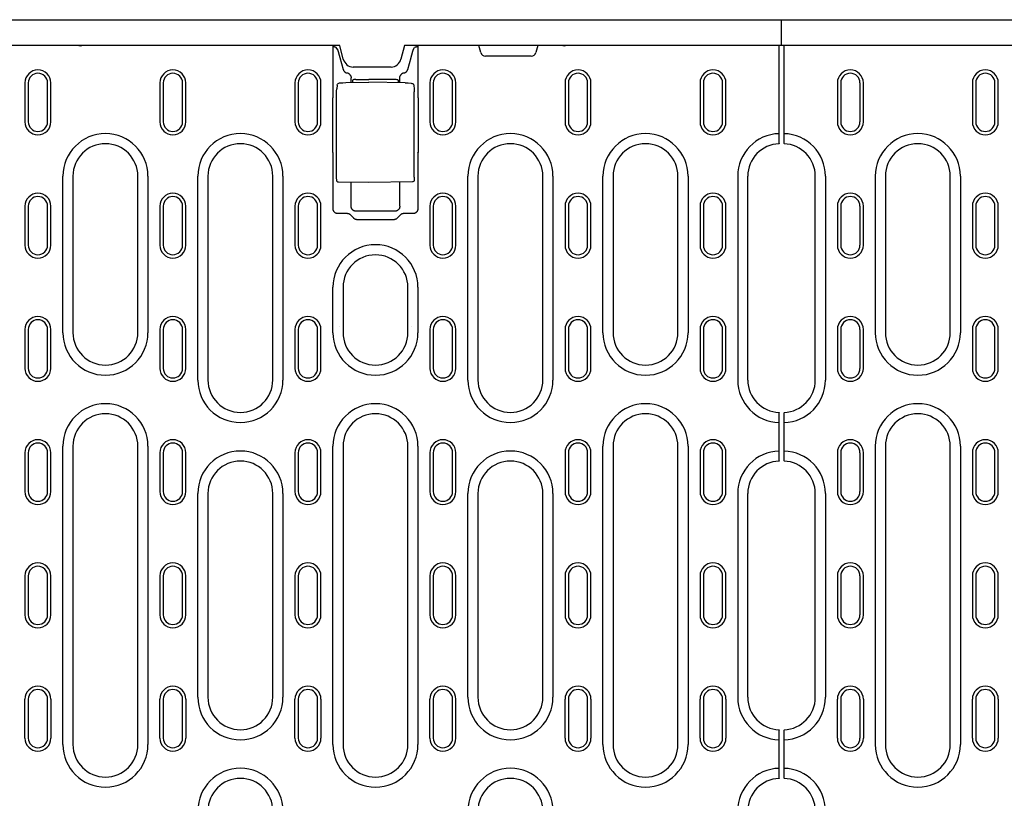
# Model space of a CAD drawing. Units: millimetres. Extents: x 1992 to 10704, y 1097 to 5910.
# Drawn here: x 6561 to 6865, y 4313 to 4553 of the extents above; entities that cross this region are included whole.
import ezdxf

# ---------------------------------------------------------------- set-up
doc = ezdxf.new("R2010")
doc.units = ezdxf.units.MM
doc.layers.add('DUENN-18', color=94, linetype='Continuous')
doc.layers.add('SICHTBAR', color=7, linetype='Continuous')

msp = doc.modelspace()

# ---------------------------------------------------------------- linework, layer by layer
at = {"layer": 'DUENN-18'}
for p, q in [((6657.7, 4529.47), (6657.7, 4545.43)), ((6658.03, 4545.07), (6657.91, 4545.43)), ((6659.12, 4544.13), (6658.7, 4544.81)), ((6682.4, 4544.13), (6682.82, 4544.81)), ((6683.49, 4545.07), (6683.62, 4545.43)), ((6683.83, 4545.43), (6683.83, 4529.47)), ((6703.24, 4543.29), (6702.67, 4545.43)), ((6720.8, 4545.43), (6720.23, 4543.29)), ((6795.18, 4518.28), (6795.18, 4545.43)), ((6796.68, 4518.28), (6796.68, 4545.43)), ((6659.77, 4541.79), (6660.83, 4538.04)), ((6680.69, 4538.04), (6681.75, 4541.79)), ((6718.78, 4542.18), (6704.69, 4542.18)), ((6562.73, 4533.93), (6562.73, 4521.93)), ((6563.76, 4533.93), (6563.76, 4521.93)), ((6569.71, 4521.93), (6569.71, 4533.93)), ((6570.73, 4521.93), (6570.73, 4533.93)), ((6604.33, 4533.93), (6604.33, 4521.93)), ((6605.36, 4533.93), (6605.36, 4521.93)), ((6611.31, 4521.93), (6611.31, 4533.93)), ((6612.33, 4521.93), (6612.33, 4533.93)), ((6645.96, 4533.93), (6645.96, 4521.93)), ((6646.99, 4533.93), (6646.99, 4521.93)), ((6652.94, 4521.93), (6652.94, 4533.93)), ((6653.96, 4521.93), (6653.96, 4533.93)), ((6661.64, 4534.05), (6668.76, 4534.18)), ((6663.26, 4534.08), (6663.26, 4535.52)), ((6663.76, 4534.09), (6663.76, 4534.82)), ((6664.75, 4534.99), (6668.76, 4535)), ((6676.78, 4534.98), (6668.76, 4535)), ((6679.88, 4533.98), (6668.76, 4534.18)), ((6677.76, 4534.81), (6677.76, 4534.02)), ((6678.26, 4534.01), (6678.26, 4535.52)), ((6687.59, 4533.93), (6687.56, 4533.93)), ((6687.56, 4533.93), (6687.56, 4521.93)), ((6688.59, 4533.93), (6688.59, 4521.93)), ((6694.54, 4521.93), (6694.54, 4533.93)), ((6695.56, 4521.93), (6695.56, 4533.93)), ((6729.19, 4533.93), (6729.19, 4521.93)), ((6730.22, 4533.93), (6730.22, 4521.93)), ((6736.16, 4521.93), (6736.16, 4533.93)), ((6737.19, 4521.93), (6737.19, 4533.93)), ((6770.79, 4533.93), (6770.79, 4521.93)), ((6771.82, 4533.93), (6771.82, 4521.93)), ((6777.76, 4521.93), (6777.76, 4533.93)), ((6778.79, 4521.93), (6778.79, 4533.93)), ((6813.13, 4533.93), (6813.13, 4521.93)), ((6814.16, 4533.93), (6814.16, 4521.93)), ((6820.11, 4521.93), (6820.11, 4533.93)), ((6821.13, 4521.93), (6821.13, 4533.93)), ((6854.73, 4533.93), (6854.73, 4521.93)), ((6855.76, 4533.93), (6855.76, 4521.93)), ((6861.71, 4521.93), (6861.71, 4533.93)), ((6862.73, 4521.93), (6862.73, 4533.93)), ((6658.79, 4504.84), (6658.79, 4531.21)), ((6658.92, 4533.22), (6658.82, 4532.12)), ((6682.61, 4533.13), (6682.71, 4532.08)), ((6682.74, 4504.91), (6682.74, 4531.17)), ((6657.62, 4512.47), (6657.62, 4529.38)), ((6683.91, 4529.38), (6683.91, 4512.47)), ((6653.93, 4521.93), (6653.96, 4521.93)), ((6737.16, 4521.93), (6737.19, 4521.93)), ((6795.18, 4515.28), (6795.18, 4518.28)), ((6796.68, 4515.28), (6796.68, 4518.28)), ((6795.18, 4515.28), (6795.18, 4515.17)), ((6796.68, 4515.28), (6796.68, 4515.17)), ((6657.7, 4495.13), (6657.7, 4512.39)), ((6683.83, 4512.39), (6683.83, 4495.13)), ((6574.43, 4456.93), (6574.43, 4505.18)), ((6577.53, 4505.18), (6577.53, 4456.93)), ((6597.53, 4456.93), (6597.53, 4505.18)), ((6600.64, 4505.18), (6600.64, 4456.93)), ((6616.03, 4442.34), (6616.03, 4505.18)), ((6619.13, 4505.18), (6619.13, 4442.34)), ((6639.13, 4442.34), (6639.13, 4505.18)), ((6642.24, 4505.18), (6642.24, 4442.34)), ((6699.25, 4442.34), (6699.25, 4505.18)), ((6702.36, 4505.18), (6702.36, 4442.34)), ((6722.36, 4442.34), (6722.36, 4505.18)), ((6725.47, 4505.18), (6725.47, 4442.34)), ((6740.88, 4456.93), (6740.88, 4505.18)), ((6743.99, 4505.18), (6743.99, 4456.93)), ((6763.99, 4456.93), (6763.99, 4505.18)), ((6767.1, 4505.18), (6767.1, 4456.93)), ((6782.43, 4505.18), (6782.43, 4442.34)), ((6785.53, 4442.34), (6785.53, 4505.18)), ((6806.33, 4442.34), (6806.33, 4505.18)), ((6809.44, 4505.18), (6809.44, 4442.34)), ((6824.83, 4456.93), (6824.83, 4505.18)), ((6827.93, 4505.18), (6827.93, 4456.93)), ((6847.93, 4456.93), (6847.93, 4505.18)), ((6851.04, 4505.18), (6851.04, 4456.93)), ((6668.76, 4503.18), (6659.33, 4503.34)), ((6663.26, 4495.89), (6663.26, 4503.27)), ((6682.19, 4503.41), (6668.76, 4503.18)), ((6678.26, 4495.89), (6678.26, 4503.34)), ((6562.73, 4495.93), (6562.73, 4483.93)), ((6563.76, 4495.93), (6563.76, 4483.93)), ((6569.71, 4483.93), (6569.71, 4495.93)), ((6570.73, 4483.93), (6570.73, 4495.93)), ((6604.33, 4495.93), (6604.33, 4483.93)), ((6605.36, 4495.93), (6605.36, 4483.93)), ((6611.31, 4483.93), (6611.31, 4495.93)), ((6612.33, 4483.93), (6612.33, 4495.93)), ((6645.96, 4495.93), (6645.96, 4483.93)), ((6646.99, 4495.93), (6646.99, 4483.93)), ((6652.94, 4483.93), (6652.94, 4495.93)), ((6653.96, 4483.93), (6653.96, 4495.93)), ((6676.76, 4494.4), (6664.76, 4494.4)), ((6687.56, 4495.93), (6687.56, 4483.93)), ((6688.59, 4495.93), (6688.59, 4483.93)), ((6694.54, 4483.93), (6694.54, 4495.93)), ((6695.56, 4483.93), (6695.56, 4495.93)), ((6729.19, 4495.93), (6729.19, 4483.93)), ((6730.22, 4495.93), (6730.22, 4483.93)), ((6736.16, 4483.93), (6736.16, 4495.93)), ((6737.19, 4483.93), (6737.19, 4495.93)), ((6770.79, 4495.93), (6770.79, 4483.93)), ((6771.82, 4495.93), (6771.82, 4483.93)), ((6777.76, 4483.93), (6777.76, 4495.93)), ((6778.79, 4483.93), (6778.79, 4495.93)), ((6813.13, 4495.93), (6813.13, 4483.93)), ((6814.16, 4495.93), (6814.16, 4483.93)), ((6820.11, 4483.93), (6820.11, 4495.93)), ((6821.13, 4483.93), (6821.13, 4495.93)), ((6854.73, 4495.93), (6854.73, 4483.93)), ((6855.76, 4495.93), (6855.76, 4483.93)), ((6861.71, 4483.93), (6861.71, 4495.93)), ((6862.73, 4483.93), (6862.73, 4495.93)), ((6662.08, 4493.63), (6659.2, 4493.63)), ((6664.06, 4492.22), (6663.16, 4493.16)), ((6676.41, 4491.76), (6665.12, 4491.76)), ((6678.37, 4493.16), (6677.47, 4492.22)), ((6682.33, 4493.63), (6679.44, 4493.63)), ((6657.65, 4456.93), (6657.65, 4470.93)), ((6660.76, 4470.93), (6660.76, 4456.93)), ((6680.76, 4456.93), (6680.76, 4470.93)), ((6683.87, 4470.93), (6683.87, 4456.93)), ((6562.73, 4457.93), (6562.73, 4445.93)), ((6563.76, 4457.93), (6563.76, 4445.93)), ((6569.71, 4445.93), (6569.71, 4457.93)), ((6570.73, 4445.93), (6570.73, 4457.93)), ((6604.33, 4457.93), (6604.33, 4445.93)), ((6605.36, 4457.93), (6605.36, 4445.93)), ((6611.31, 4445.93), (6611.31, 4457.93)), ((6612.33, 4445.93), (6612.33, 4457.93)), ((6645.96, 4457.93), (6645.96, 4445.93)), ((6646.99, 4457.93), (6646.99, 4445.93)), ((6652.94, 4445.93), (6652.94, 4457.93)), ((6653.96, 4445.93), (6653.96, 4457.93)), ((6687.56, 4457.93), (6687.56, 4445.93)), ((6688.59, 4457.93), (6688.59, 4445.93)), ((6694.54, 4445.93), (6694.54, 4457.93)), ((6695.56, 4445.93), (6695.56, 4457.93)), ((6729.19, 4457.93), (6729.19, 4445.93)), ((6730.22, 4457.93), (6730.22, 4445.93)), ((6736.16, 4445.93), (6736.16, 4457.93)), ((6737.19, 4445.93), (6737.19, 4457.93)), ((6770.79, 4457.93), (6770.79, 4445.93)), ((6771.82, 4457.93), (6771.82, 4445.93)), ((6777.76, 4445.93), (6777.76, 4457.93)), ((6778.79, 4445.93), (6778.79, 4457.93)), ((6813.13, 4457.93), (6813.13, 4445.93)), ((6814.16, 4457.93), (6814.16, 4445.93)), ((6820.11, 4445.93), (6820.11, 4457.93)), ((6821.13, 4445.93), (6821.13, 4457.93)), ((6854.73, 4457.93), (6854.73, 4445.93)), ((6855.76, 4457.93), (6855.76, 4445.93)), ((6861.71, 4445.93), (6861.71, 4457.93)), ((6862.73, 4445.93), (6862.73, 4457.93)), ((6795.18, 4432.35), (6795.18, 4432.24)), ((6795.18, 4429.24), (6795.18, 4432.24)), ((6796.68, 4432.35), (6796.68, 4432.24)), ((6796.68, 4429.24), (6796.68, 4432.24)), ((6795.18, 4420.45), (6795.18, 4429.24)), ((6796.68, 4420.45), (6796.68, 4429.24)), ((6574.43, 4329.93), (6574.43, 4421.93)), ((6577.53, 4421.93), (6577.53, 4329.93)), ((6597.53, 4329.93), (6597.53, 4421.93)), ((6600.64, 4421.93), (6600.64, 4329.93)), ((6657.65, 4329.93), (6657.65, 4421.93)), ((6660.76, 4421.93), (6660.76, 4329.93)), ((6680.76, 4329.93), (6680.76, 4421.93)), ((6683.87, 4421.93), (6683.87, 4329.93)), ((6740.88, 4329.93), (6740.88, 4421.93)), ((6743.99, 4421.93), (6743.99, 4329.93)), ((6763.99, 4329.93), (6763.99, 4421.93)), ((6767.1, 4421.93), (6767.1, 4329.93)), ((6824.83, 4329.93), (6824.83, 4421.93)), ((6827.93, 4421.93), (6827.93, 4329.93)), ((6847.93, 4329.93), (6847.93, 4421.93)), ((6851.04, 4421.93), (6851.04, 4329.93)), ((6562.73, 4419.93), (6562.73, 4407.93)), ((6563.76, 4419.93), (6563.76, 4407.93)), ((6569.71, 4407.93), (6569.71, 4419.93)), ((6570.73, 4407.93), (6570.73, 4419.93)), ((6604.33, 4419.93), (6604.33, 4407.93)), ((6605.36, 4419.93), (6605.36, 4407.93)), ((6611.31, 4407.93), (6611.31, 4419.93)), ((6612.33, 4407.93), (6612.33, 4419.93)), ((6645.96, 4419.93), (6645.96, 4407.93)), ((6646.99, 4419.93), (6646.99, 4407.93)), ((6652.94, 4407.93), (6652.94, 4419.93)), ((6653.96, 4407.93), (6653.96, 4419.93)), ((6687.56, 4419.93), (6687.56, 4407.93)), ((6688.59, 4419.93), (6688.59, 4407.93)), ((6694.54, 4407.93), (6694.54, 4419.93)), ((6695.56, 4407.93), (6695.56, 4419.93)), ((6729.19, 4419.93), (6729.19, 4407.93)), ((6730.22, 4419.93), (6730.22, 4407.93)), ((6736.16, 4407.93), (6736.16, 4419.93)), ((6737.19, 4407.93), (6737.19, 4419.93)), ((6770.79, 4419.93), (6770.79, 4407.93)), ((6771.82, 4419.93), (6771.82, 4407.93)), ((6777.76, 4407.93), (6777.76, 4419.93)), ((6778.79, 4407.93), (6778.79, 4419.93)), ((6795.18, 4417.45), (6795.18, 4420.45)), ((6796.68, 4417.45), (6796.68, 4420.45)), ((6813.13, 4419.93), (6813.13, 4407.93)), ((6814.16, 4419.93), (6814.16, 4407.93)), ((6820.11, 4407.93), (6820.11, 4419.93)), ((6821.13, 4407.93), (6821.13, 4419.93)), ((6854.73, 4419.93), (6854.73, 4407.93)), ((6855.76, 4419.93), (6855.76, 4407.93)), ((6861.71, 4407.93), (6861.71, 4419.93)), ((6862.73, 4407.93), (6862.73, 4419.93)), ((6795.18, 4417.45), (6795.18, 4417.34)), ((6796.68, 4417.45), (6796.68, 4417.34)), ((6616.03, 4344.51), (6616.03, 4407.34)), ((6619.13, 4407.34), (6619.13, 4344.51)), ((6639.13, 4344.51), (6639.13, 4407.34)), ((6642.24, 4407.34), (6642.24, 4344.51)), ((6699.25, 4344.51), (6699.25, 4407.34)), ((6702.36, 4407.34), (6702.36, 4344.51)), ((6722.36, 4344.51), (6722.36, 4407.34)), ((6725.47, 4407.34), (6725.47, 4344.51)), ((6782.43, 4407.34), (6782.43, 4344.51)), ((6785.53, 4344.51), (6785.53, 4407.34)), ((6806.33, 4344.51), (6806.33, 4407.34)), ((6809.44, 4407.34), (6809.44, 4344.51)), ((6562.73, 4381.93), (6562.73, 4369.93)), ((6563.76, 4381.93), (6563.76, 4369.93)), ((6569.71, 4369.93), (6569.71, 4381.93)), ((6570.73, 4369.93), (6570.73, 4381.93)), ((6604.33, 4381.93), (6604.33, 4369.93)), ((6605.36, 4381.93), (6605.36, 4369.93)), ((6611.31, 4369.93), (6611.31, 4381.93)), ((6612.33, 4369.93), (6612.33, 4381.93)), ((6645.96, 4381.93), (6645.96, 4369.93)), ((6646.99, 4381.93), (6646.99, 4369.93)), ((6652.94, 4369.93), (6652.94, 4381.93)), ((6653.96, 4369.93), (6653.96, 4381.93)), ((6687.56, 4381.93), (6687.56, 4369.93)), ((6688.59, 4381.93), (6688.59, 4369.93)), ((6694.54, 4369.93), (6694.54, 4381.93)), ((6695.56, 4369.93), (6695.56, 4381.93)), ((6729.19, 4381.93), (6729.19, 4369.93)), ((6730.22, 4381.93), (6730.22, 4369.93)), ((6736.16, 4369.93), (6736.16, 4381.93)), ((6737.19, 4369.93), (6737.19, 4381.93)), ((6770.79, 4381.93), (6770.79, 4369.93)), ((6771.82, 4381.93), (6771.82, 4369.93)), ((6777.76, 4369.93), (6777.76, 4381.93)), ((6778.79, 4369.93), (6778.79, 4381.93)), ((6813.13, 4381.93), (6813.13, 4369.93)), ((6814.16, 4381.93), (6814.16, 4369.93)), ((6820.11, 4369.93), (6820.11, 4381.93)), ((6821.13, 4369.93), (6821.13, 4381.93)), ((6854.73, 4381.93), (6854.73, 4369.93)), ((6855.76, 4381.93), (6855.76, 4369.93)), ((6861.71, 4369.93), (6861.71, 4381.93)), ((6862.73, 4369.93), (6862.73, 4381.93)), ((6562.73, 4331.93), (6562.73, 4343.93)), ((6563.76, 4343.93), (6563.76, 4331.93)), ((6569.71, 4331.93), (6569.71, 4343.93)), ((6570.73, 4343.93), (6570.73, 4331.93)), ((6604.33, 4331.93), (6604.33, 4343.93)), ((6605.36, 4343.93), (6605.36, 4331.93)), ((6611.31, 4331.93), (6611.31, 4343.93)), ((6612.33, 4343.93), (6612.33, 4331.93)), ((6645.96, 4331.93), (6645.96, 4343.93)), ((6646.99, 4343.93), (6646.99, 4331.93)), ((6652.94, 4331.93), (6652.94, 4343.93)), ((6653.96, 4343.93), (6653.96, 4331.93)), ((6687.56, 4331.93), (6687.56, 4343.93)), ((6688.59, 4343.93), (6688.59, 4331.93)), ((6694.54, 4331.93), (6694.54, 4343.93)), ((6695.56, 4331.93), (6695.56, 4343.93)), ((6729.19, 4331.93), (6729.19, 4343.93)), ((6730.22, 4343.93), (6730.22, 4331.93)), ((6736.16, 4331.93), (6736.16, 4343.93)), ((6737.19, 4343.93), (6737.19, 4331.93)), ((6770.79, 4331.93), (6770.79, 4343.93)), ((6771.82, 4343.93), (6771.82, 4331.93)), ((6777.76, 4331.93), (6777.76, 4343.93)), ((6778.79, 4343.93), (6778.79, 4331.93)), ((6813.13, 4331.93), (6813.13, 4343.93)), ((6814.16, 4343.93), (6814.16, 4331.93)), ((6820.11, 4331.93), (6820.11, 4343.93)), ((6821.13, 4343.93), (6821.13, 4331.93)), ((6854.73, 4331.93), (6854.73, 4343.93)), ((6855.76, 4343.93), (6855.76, 4331.93)), ((6861.71, 4331.93), (6861.71, 4343.93)), ((6862.73, 4343.93), (6862.73, 4331.93)), ((6795.18, 4334.52), (6795.18, 4334.4)), ((6795.18, 4331.41), (6795.18, 4334.4)), ((6796.68, 4334.52), (6796.68, 4334.4)), ((6796.68, 4331.41), (6796.68, 4334.4)), ((6795.18, 4322.61), (6795.18, 4331.41)), ((6796.68, 4322.61), (6796.68, 4331.41)), ((6795.18, 4319.62), (6795.18, 4322.61)), ((6796.68, 4319.62), (6796.68, 4322.61)), ((6795.18, 4319.62), (6795.18, 4319.5)), ((6796.68, 4319.62), (6796.68, 4319.5))]:
    msp.add_line(p, q, dxfattribs=at)
at = {"layer": 'DUENN-18', "flags": 128}
for points in [[(6658.36, 4544.93), (6658.33, 4544.94), (6658.31, 4544.94), (6658.29, 4544.95), (6658.27, 4544.95), (6658.25, 4544.96), (6658.23, 4544.96), (6658.21, 4544.97), (6658.19, 4544.97), (6658.17, 4544.98), (6658.16, 4544.99), (6658.14, 4544.99), (6658.13, 4545), (6658.12, 4545), (6658.1, 4545.01), (6658.09, 4545.01), (6658.08, 4545.02), (6658.07, 4545.02), (6658.06, 4545.03), (6658.06, 4545.04), (6658.05, 4545.04), (6658.04, 4545.05), (6658.04, 4545.05), (6658.04, 4545.06), (6658.03, 4545.07)], [(6658.7, 4544.81), (6658.7, 4544.81), (6658.69, 4544.82), (6658.69, 4544.82), (6658.68, 4544.83), (6658.67, 4544.83), (6658.66, 4544.84), (6658.65, 4544.85), (6658.64, 4544.85), (6658.63, 4544.86), (6658.62, 4544.86), (6658.61, 4544.87), (6658.59, 4544.87), (6658.58, 4544.88), (6658.56, 4544.88), (6658.54, 4544.89), (6658.53, 4544.89), (6658.51, 4544.9), (6658.49, 4544.91), (6658.47, 4544.91), (6658.45, 4544.92), (6658.43, 4544.92), (6658.4, 4544.93), (6658.38, 4544.93), (6658.36, 4544.93)], [(6659.12, 4544.13), (6659.15, 4544.04), (6659.17, 4543.95), (6659.2, 4543.85), (6659.22, 4543.76), (6659.25, 4543.66), (6659.28, 4543.57), (6659.3, 4543.47), (6659.33, 4543.38), (6659.36, 4543.28), (6659.38, 4543.18), (6659.41, 4543.08), (6659.44, 4542.99), (6659.47, 4542.89), (6659.49, 4542.79), (6659.52, 4542.69), (6659.55, 4542.59), (6659.58, 4542.49), (6659.61, 4542.39), (6659.63, 4542.29), (6659.66, 4542.19), (6659.69, 4542.09), (6659.72, 4541.99), (6659.75, 4541.89), (6659.77, 4541.79)], [(6681.75, 4541.79), (6681.78, 4541.89), (6681.81, 4541.99), (6681.84, 4542.09), (6681.86, 4542.19), (6681.89, 4542.29), (6681.92, 4542.39), (6681.95, 4542.49), (6681.98, 4542.59), (6682, 4542.69), (6682.03, 4542.79), (6682.06, 4542.89), (6682.09, 4542.99), (6682.11, 4543.08), (6682.14, 4543.18), (6682.17, 4543.28), (6682.2, 4543.38), (6682.22, 4543.47), (6682.25, 4543.57), (6682.28, 4543.66), (6682.3, 4543.76), (6682.33, 4543.85), (6682.35, 4543.95), (6682.38, 4544.04), (6682.4, 4544.13)], [(6683.17, 4544.93), (6683.15, 4544.93), (6683.12, 4544.93), (6683.1, 4544.92), (6683.08, 4544.92), (6683.06, 4544.91), (6683.04, 4544.91), (6683.02, 4544.9), (6683, 4544.9), (6682.98, 4544.89), (6682.97, 4544.88), (6682.95, 4544.88), (6682.94, 4544.87), (6682.92, 4544.87), (6682.91, 4544.86), (6682.9, 4544.86), (6682.88, 4544.85), (6682.87, 4544.85), (6682.86, 4544.84), (6682.85, 4544.83), (6682.85, 4544.83), (6682.84, 4544.82), (6682.83, 4544.82), (6682.83, 4544.81), (6682.82, 4544.81)], [(6683.49, 4545.07), (6683.49, 4545.06), (6683.49, 4545.05), (6683.48, 4545.05), (6683.48, 4545.04), (6683.47, 4545.04), (6683.46, 4545.03), (6683.45, 4545.02), (6683.44, 4545.02), (6683.43, 4545.01), (6683.42, 4545.01), (6683.41, 4545), (6683.4, 4545), (6683.38, 4544.99), (6683.37, 4544.99), (6683.35, 4544.98), (6683.33, 4544.97), (6683.32, 4544.97), (6683.3, 4544.96), (6683.28, 4544.96), (6683.26, 4544.95), (6683.24, 4544.95), (6683.22, 4544.94), (6683.19, 4544.94), (6683.17, 4544.93)], [(6660.83, 4538.04), (6660.85, 4537.98), (6660.87, 4537.92), (6660.9, 4537.85), (6660.93, 4537.79), (6660.96, 4537.73), (6661, 4537.67), (6661.03, 4537.61), (6661.08, 4537.55), (6661.12, 4537.5), (6661.17, 4537.44), (6661.22, 4537.39), (6661.27, 4537.34), (6661.32, 4537.3), (6661.38, 4537.25), (6661.44, 4537.21), (6661.5, 4537.17), (6661.56, 4537.14), (6661.62, 4537.11), (6661.68, 4537.08), (6661.75, 4537.05), (6661.81, 4537.03), (6661.88, 4537.01), (6661.94, 4537), (6662.01, 4536.98)], [(6663.16, 4536.07), (6663.13, 4536.12), (6663.1, 4536.18), (6663.07, 4536.24), (6663.04, 4536.29), (6663.01, 4536.34), (6662.97, 4536.39), (6662.93, 4536.44), (6662.89, 4536.49), (6662.85, 4536.54), (6662.8, 4536.58), (6662.75, 4536.63), (6662.71, 4536.67), (6662.65, 4536.71), (6662.6, 4536.74), (6662.55, 4536.78), (6662.49, 4536.81), (6662.44, 4536.84), (6662.38, 4536.87), (6662.32, 4536.89), (6662.26, 4536.92), (6662.2, 4536.94), (6662.14, 4536.96), (6662.07, 4536.97), (6662.01, 4536.98)], [(6679.52, 4536.98), (6679.45, 4536.97), (6679.39, 4536.96), (6679.33, 4536.94), (6679.27, 4536.92), (6679.21, 4536.9), (6679.15, 4536.87), (6679.09, 4536.84), (6679.03, 4536.81), (6678.98, 4536.78), (6678.92, 4536.74), (6678.87, 4536.71), (6678.82, 4536.67), (6678.77, 4536.63), (6678.73, 4536.58), (6678.68, 4536.54), (6678.64, 4536.49), (6678.6, 4536.44), (6678.56, 4536.39), (6678.52, 4536.34), (6678.48, 4536.29), (6678.45, 4536.24), (6678.42, 4536.18), (6678.4, 4536.12), (6678.37, 4536.07)], [(6679.52, 4536.98), (6679.58, 4537), (6679.65, 4537.01), (6679.71, 4537.03), (6679.78, 4537.05), (6679.84, 4537.08), (6679.91, 4537.11), (6679.97, 4537.14), (6680.03, 4537.17), (6680.09, 4537.21), (6680.15, 4537.25), (6680.2, 4537.3), (6680.26, 4537.34), (6680.31, 4537.39), (6680.36, 4537.44), (6680.41, 4537.5), (6680.45, 4537.55), (6680.49, 4537.61), (6680.53, 4537.67), (6680.56, 4537.73), (6680.6, 4537.79), (6680.63, 4537.85), (6680.65, 4537.92), (6680.67, 4537.98), (6680.69, 4538.04)], [(6659.24, 4533.75), (6659.47, 4533.86), (6659.72, 4533.92)], [(6659.72, 4533.92), (6660.68, 4534.01), (6661.64, 4534.05)], [(6663.16, 4536.07), (6663.16, 4536.05), (6663.17, 4536.03), (6663.18, 4536), (6663.19, 4535.98), (6663.19, 4535.96), (6663.2, 4535.94), (6663.21, 4535.92), (6663.21, 4535.9), (6663.22, 4535.88), (6663.22, 4535.86), (6663.23, 4535.84), (6663.23, 4535.81), (6663.24, 4535.79), (6663.24, 4535.77), (6663.25, 4535.75), (6663.25, 4535.73), (6663.25, 4535.7), (6663.25, 4535.68), (6663.26, 4535.66), (6663.26, 4535.64), (6663.26, 4535.62), (6663.26, 4535.59), (6663.26, 4535.57), (6663.26, 4535.55)], [(6663.26, 4535.52), (6663.26, 4535.52), (6663.26, 4535.52), (6663.26, 4535.53), (6663.26, 4535.53), (6663.26, 4535.53), (6663.26, 4535.53), (6663.26, 4535.53), (6663.26, 4535.53), (6663.26, 4535.53), (6663.26, 4535.53), (6663.26, 4535.53), (6663.26, 4535.54), (6663.26, 4535.54), (6663.26, 4535.54), (6663.26, 4535.54), (6663.26, 4535.54), (6663.26, 4535.54), (6663.26, 4535.54), (6663.26, 4535.54), (6663.26, 4535.54), (6663.26, 4535.55), (6663.26, 4535.55), (6663.26, 4535.55), (6663.26, 4535.55)], [(6678.26, 4535.55), (6678.26, 4535.57), (6678.26, 4535.59), (6678.27, 4535.62), (6678.27, 4535.64), (6678.27, 4535.66), (6678.27, 4535.68), (6678.27, 4535.7), (6678.28, 4535.73), (6678.28, 4535.75), (6678.28, 4535.77), (6678.29, 4535.79), (6678.29, 4535.81), (6678.3, 4535.84), (6678.3, 4535.86), (6678.31, 4535.88), (6678.31, 4535.9), (6678.32, 4535.92), (6678.33, 4535.94), (6678.33, 4535.96), (6678.34, 4535.98), (6678.35, 4536), (6678.35, 4536.03), (6678.36, 4536.05), (6678.37, 4536.07)], [(6678.26, 4535.55), (6678.26, 4535.55), (6678.26, 4535.55), (6678.26, 4535.55), (6678.26, 4535.54), (6678.26, 4535.54), (6678.26, 4535.54), (6678.26, 4535.54), (6678.26, 4535.54), (6678.26, 4535.54), (6678.26, 4535.54), (6678.26, 4535.54), (6678.26, 4535.54), (6678.26, 4535.53), (6678.26, 4535.53), (6678.26, 4535.53), (6678.26, 4535.53), (6678.26, 4535.53), (6678.26, 4535.53), (6678.26, 4535.53), (6678.26, 4535.53), (6678.26, 4535.53), (6678.26, 4535.52), (6678.26, 4535.52), (6678.26, 4535.52)], [(6679.88, 4533.98), (6680.85, 4533.94), (6681.81, 4533.84)], [(6681.81, 4533.84), (6682.02, 4533.8), (6682.22, 4533.71)], [(6658.79, 4531.21), (6658.79, 4531.48), (6658.8, 4531.73), (6658.81, 4531.95), (6658.82, 4532.12)], [(6658.92, 4533.22), (6658.95, 4533.37), (6659.02, 4533.52), (6659.12, 4533.64), (6659.24, 4533.75)], [(6682.22, 4533.71), (6682.37, 4533.6), (6682.49, 4533.47), (6682.57, 4533.31), (6682.61, 4533.13)], [(6682.71, 4532.08), (6682.72, 4531.91), (6682.73, 4531.69), (6682.73, 4531.44), (6682.74, 4531.17)], [(6659.33, 4503.34), (6659.2, 4503.36), (6659.08, 4503.42), (6658.97, 4503.5), (6658.9, 4503.6), (6658.86, 4503.71), (6658.84, 4503.79), (6658.82, 4503.93), (6658.81, 4504.11), (6658.8, 4504.32), (6658.79, 4504.58), (6658.79, 4504.84)], [(6682.74, 4504.91), (6682.73, 4504.64), (6682.73, 4504.39), (6682.72, 4504.18), (6682.71, 4504), (6682.69, 4503.86), (6682.67, 4503.78), (6682.63, 4503.67), (6682.55, 4503.57), (6682.45, 4503.49), (6682.33, 4503.43), (6682.19, 4503.41)], [(6659.2, 4493.63), (6659.11, 4493.64), (6659.02, 4493.64), (6658.92, 4493.66), (6658.83, 4493.68), (6658.74, 4493.7), (6658.64, 4493.74), (6658.55, 4493.78), (6658.46, 4493.82), (6658.38, 4493.88), (6658.29, 4493.94), (6658.21, 4494), (6658.14, 4494.07), (6658.07, 4494.15), (6658, 4494.23), (6657.94, 4494.31), (6657.89, 4494.4), (6657.84, 4494.49), (6657.8, 4494.58), (6657.77, 4494.67), (6657.74, 4494.76), (6657.72, 4494.86), (6657.71, 4494.95), (6657.7, 4495.04), (6657.7, 4495.13)], [(6664.76, 4494.4), (6664.67, 4494.4), (6664.58, 4494.41), (6664.49, 4494.42), (6664.39, 4494.44), (6664.3, 4494.47), (6664.21, 4494.5), (6664.12, 4494.54), (6664.03, 4494.59), (6663.94, 4494.64), (6663.86, 4494.7), (6663.78, 4494.76), (6663.7, 4494.83), (6663.63, 4494.91), (6663.57, 4494.99), (6663.51, 4495.07), (6663.45, 4495.16), (6663.41, 4495.25), (6663.37, 4495.34), (6663.33, 4495.43), (6663.31, 4495.53), (6663.29, 4495.62), (6663.27, 4495.71), (6663.27, 4495.8), (6663.26, 4495.89)], [(6678.26, 4495.89), (6678.26, 4495.8), (6678.25, 4495.71), (6678.24, 4495.62), (6678.22, 4495.53), (6678.19, 4495.43), (6678.16, 4495.34), (6678.12, 4495.25), (6678.07, 4495.16), (6678.02, 4495.07), (6677.96, 4494.99), (6677.89, 4494.91), (6677.82, 4494.83), (6677.75, 4494.76), (6677.67, 4494.7), (6677.59, 4494.64), (6677.5, 4494.59), (6677.41, 4494.54), (6677.32, 4494.5), (6677.22, 4494.47), (6677.13, 4494.44), (6677.04, 4494.42), (6676.95, 4494.41), (6676.85, 4494.4), (6676.76, 4494.4)], [(6683.83, 4495.13), (6683.83, 4495.04), (6683.82, 4494.95), (6683.8, 4494.86), (6683.78, 4494.76), (6683.76, 4494.67), (6683.72, 4494.58), (6683.68, 4494.49), (6683.64, 4494.4), (6683.58, 4494.31), (6683.53, 4494.23), (6683.46, 4494.15), (6683.39, 4494.07), (6683.31, 4494), (6683.23, 4493.94), (6683.15, 4493.88), (6683.06, 4493.82), (6682.97, 4493.78), (6682.88, 4493.74), (6682.79, 4493.7), (6682.7, 4493.68), (6682.6, 4493.66), (6682.51, 4493.64), (6682.42, 4493.64), (6682.33, 4493.63)], [(6663.16, 4493.16), (6663.12, 4493.19), (6663.09, 4493.23), (6663.05, 4493.26), (6663.01, 4493.3), (6662.97, 4493.33), (6662.93, 4493.36), (6662.89, 4493.39), (6662.85, 4493.41), (6662.81, 4493.44), (6662.76, 4493.46), (6662.72, 4493.49), (6662.67, 4493.51), (6662.62, 4493.53), (6662.57, 4493.55), (6662.53, 4493.56), (6662.48, 4493.58), (6662.43, 4493.59), (6662.38, 4493.6), (6662.33, 4493.61), (6662.28, 4493.62), (6662.23, 4493.62), (6662.18, 4493.63), (6662.13, 4493.63), (6662.08, 4493.63)], [(6665.12, 4491.76), (6665.07, 4491.76), (6665.02, 4491.77), (6664.97, 4491.77), (6664.92, 4491.78), (6664.87, 4491.78), (6664.83, 4491.79), (6664.78, 4491.8), (6664.73, 4491.82), (6664.68, 4491.83), (6664.63, 4491.84), (6664.59, 4491.86), (6664.54, 4491.88), (6664.5, 4491.9), (6664.45, 4491.92), (6664.41, 4491.95), (6664.37, 4491.97), (6664.32, 4492), (6664.28, 4492.03), (6664.24, 4492.06), (6664.2, 4492.09), (6664.17, 4492.12), (6664.13, 4492.15), (6664.09, 4492.19), (6664.06, 4492.22)], [(6677.47, 4492.22), (6677.43, 4492.19), (6677.4, 4492.15), (6677.36, 4492.12), (6677.32, 4492.09), (6677.28, 4492.06), (6677.24, 4492.03), (6677.2, 4492), (6677.16, 4491.97), (6677.12, 4491.95), (6677.07, 4491.92), (6677.03, 4491.9), (6676.98, 4491.88), (6676.94, 4491.86), (6676.89, 4491.84), (6676.84, 4491.83), (6676.8, 4491.82), (6676.75, 4491.8), (6676.7, 4491.79), (6676.65, 4491.78), (6676.6, 4491.78), (6676.55, 4491.77), (6676.51, 4491.77), (6676.46, 4491.76), (6676.41, 4491.76)], [(6679.44, 4493.63), (6679.39, 4493.63), (6679.34, 4493.63), (6679.3, 4493.62), (6679.25, 4493.62), (6679.2, 4493.61), (6679.15, 4493.6), (6679.1, 4493.59), (6679.05, 4493.58), (6679, 4493.56), (6678.95, 4493.55), (6678.9, 4493.53), (6678.86, 4493.51), (6678.81, 4493.49), (6678.77, 4493.46), (6678.72, 4493.44), (6678.68, 4493.41), (6678.63, 4493.39), (6678.59, 4493.36), (6678.55, 4493.33), (6678.51, 4493.3), (6678.47, 4493.26), (6678.44, 4493.23), (6678.4, 4493.19), (6678.37, 4493.16)]]:
    msp.add_lwpolyline(points, dxfattribs=at)
at = {"layer": 'DUENN-18'}
for centre, radius, start, end in [((6704.69, 4543.68), 1.5, 195, 270), ((6718.78, 4543.68), 1.5, 270, 345), ((6566.73, 4533.93), 4, 0, 180), ((6566.73, 4533.93), 2.97, 0, 180), ((6608.33, 4533.93), 4, 0, 180), ((6608.33, 4533.93), 2.97, 0, 180), ((6649.96, 4533.93), 4, 0, 180), ((6649.96, 4533.93), 2.97, 0, 180), ((6691.56, 4533.93), 4, 0, 180), ((6691.56, 4533.93), 2.97, 0, 180), ((6733.19, 4533.93), 4, 0, 180), ((6733.19, 4533.93), 2.97, 0, 180), ((6774.79, 4533.93), 4, 0, 180), ((6774.79, 4533.93), 2.97, 0, 180), ((6817.13, 4533.93), 4, 0, 180), ((6817.13, 4533.93), 2.97, 0, 180), ((6858.73, 4533.93), 4, 0, 180), ((6858.73, 4533.93), 2.97, 0, 180), ((6566.73, 4521.93), 4, 180, 0), ((6566.73, 4521.93), 2.97, 180, 0), ((6608.33, 4521.93), 4, 180, 0), ((6608.33, 4521.93), 2.97, 180, 0), ((6649.96, 4521.93), 4, 180, 0), ((6649.96, 4521.93), 2.97, 180, 0), ((6691.56, 4521.93), 4, 180, 0), ((6691.56, 4521.93), 2.97, 180, 0), ((6733.19, 4521.93), 4, 180, 0), ((6733.19, 4521.93), 2.97, 180, 0), ((6774.79, 4521.93), 4, 180, 0), ((6774.79, 4521.93), 2.97, 180, 0), ((6817.13, 4521.93), 4, 180, 0), ((6817.13, 4521.93), 2.97, 180, 0), ((6858.73, 4521.93), 4, 180, 0), ((6858.73, 4521.93), 2.97, 180, 0), ((6587.53, 4505.18), 13.11, 0, 180), ((6629.13, 4505.18), 13.11, 0, 180), ((6712.36, 4505.18), 13.11, 0, 180), ((6753.99, 4505.18), 13.11, 0, 180), ((6795.53, 4505.18), 13.11, 91.5299, 180), ((6796.33, 4505.18), 13.11, 0, 88.4701), ((6837.93, 4505.18), 13.11, 0, 180), ((6587.53, 4505.18), 10, 0, 180), ((6629.13, 4505.18), 10, 0, 180), ((6712.36, 4505.18), 10, 0, 180), ((6753.99, 4505.18), 10, 0, 180), ((6795.53, 4505.18), 10, 92.0058, 180), ((6796.33, 4505.18), 10, 0, 87.9942), ((6837.93, 4505.18), 10, 0, 180), ((6566.73, 4495.93), 4, 0, 180), ((6566.73, 4495.93), 2.97, 0, 180), ((6608.33, 4495.93), 4, 0, 180), ((6608.33, 4495.93), 2.97, 0, 180), ((6649.96, 4495.93), 4, 0, 180), ((6649.96, 4495.93), 2.97, 0, 180), ((6691.56, 4495.93), 4, 0, 180), ((6691.56, 4495.93), 2.97, 0, 180), ((6733.19, 4495.93), 4, 0, 180), ((6733.19, 4495.93), 2.97, 0, 180), ((6774.79, 4495.93), 4, 0, 180), ((6774.79, 4495.93), 2.97, 0, 180), ((6817.13, 4495.93), 4, 0, 180), ((6817.13, 4495.93), 2.97, 0, 180), ((6858.73, 4495.93), 4, 0, 180), ((6858.73, 4495.93), 2.97, 0, 180), ((6566.73, 4483.93), 4, 180, 0), ((6566.73, 4483.93), 2.97, 180, 0), ((6608.33, 4483.93), 4, 180, 0), ((6608.33, 4483.93), 2.97, 180, 0), ((6649.96, 4483.93), 4, 180, 0), ((6649.96, 4483.93), 2.97, 180, 0), ((6670.76, 4470.93), 13.11, 0, 180), ((6691.56, 4483.93), 4, 180, 0), ((6691.56, 4483.93), 2.97, 180, 0), ((6733.19, 4483.93), 4, 180, 0), ((6733.19, 4483.93), 2.97, 180, 0), ((6774.79, 4483.93), 4, 180, 0), ((6774.79, 4483.93), 2.97, 180, 0), ((6817.13, 4483.93), 4, 180, 0), ((6817.13, 4483.93), 2.97, 180, 0), ((6858.73, 4483.93), 4, 180, 0), ((6858.73, 4483.93), 2.97, 180, 0), ((6670.76, 4470.93), 10, 0, 180), ((6566.73, 4457.93), 4, 0, 180), ((6608.33, 4457.93), 4, 0, 180), ((6649.96, 4457.93), 4, 0, 180), ((6691.56, 4457.93), 4, 0, 180), ((6733.19, 4457.93), 4, 0, 180), ((6774.79, 4457.93), 4, 0, 180), ((6817.13, 4457.93), 4, 0, 180), ((6858.73, 4457.93), 4, 0, 180), ((6566.73, 4457.93), 2.97, 0, 180), ((6608.33, 4457.93), 2.97, 0, 180), ((6649.96, 4457.93), 2.97, 0, 180), ((6691.56, 4457.93), 2.97, 0, 180), ((6733.19, 4457.93), 2.97, 0, 180), ((6774.79, 4457.93), 2.97, 0, 180), ((6817.13, 4457.93), 2.97, 0, 180), ((6858.73, 4457.93), 2.97, 0, 180), ((6587.53, 4456.93), 13.11, 180, 0), ((6587.53, 4456.93), 10, 180, 0), ((6670.76, 4456.93), 13.11, 180, 0), ((6670.76, 4456.93), 10, 180, 0), ((6753.99, 4456.93), 13.11, 180, 0), ((6753.99, 4456.93), 10, 180, 0), ((6837.93, 4456.93), 13.11, 180, 0), ((6837.93, 4456.93), 10, 180, 0), ((6566.73, 4445.93), 4, 180, 0), ((6566.73, 4445.93), 2.97, 180, 0), ((6608.33, 4445.93), 4, 180, 0), ((6608.33, 4445.93), 2.97, 180, 0), ((6649.96, 4445.93), 4, 180, 0), ((6649.96, 4445.93), 2.97, 180, 0), ((6691.56, 4445.93), 4, 180, 0), ((6691.56, 4445.93), 2.97, 180, 0), ((6733.19, 4445.93), 4, 180, 0), ((6733.19, 4445.93), 2.97, 180, 0), ((6774.79, 4445.93), 4, 180, 0), ((6774.79, 4445.93), 2.97, 180, 0), ((6817.13, 4445.93), 4, 180, 0), ((6817.13, 4445.93), 2.97, 180, 0), ((6858.73, 4445.93), 4, 180, 0), ((6858.73, 4445.93), 2.97, 180, 0), ((6629.13, 4442.34), 13.11, 180, 0), ((6629.13, 4442.34), 10, 180, 0), ((6712.36, 4442.34), 13.11, 180, 0), ((6712.36, 4442.34), 10, 180, 0), ((6795.53, 4442.34), 13.11, 180, 268.4701), ((6795.53, 4442.34), 10, 180, 267.9942), ((6796.33, 4442.34), 13.11, 271.5299, 0), ((6796.33, 4442.34), 10, 272.0058, 0), ((6587.53, 4421.93), 13.11, 0, 180), ((6670.76, 4421.93), 13.11, 0, 180), ((6753.99, 4421.93), 13.11, 0, 180), ((6837.93, 4421.93), 13.11, 0, 180), ((6587.53, 4421.93), 10, 0, 180), ((6670.76, 4421.93), 10, 0, 180), ((6753.99, 4421.93), 10, 0, 180), ((6837.93, 4421.93), 10, 0, 180), ((6566.73, 4419.93), 4, 0, 180), ((6566.73, 4419.93), 2.97, 0, 180), ((6608.33, 4419.93), 4, 0, 180), ((6608.33, 4419.93), 2.97, 0, 180), ((6649.96, 4419.93), 4, 0, 180), ((6649.96, 4419.93), 2.97, 0, 180), ((6691.56, 4419.93), 4, 0, 180), ((6691.56, 4419.93), 2.97, 0, 180), ((6733.19, 4419.93), 4, 0, 180), ((6733.19, 4419.93), 2.97, 0, 180), ((6774.79, 4419.93), 4, 0, 180), ((6774.79, 4419.93), 2.97, 0, 180), ((6817.13, 4419.93), 4, 0, 180), ((6817.13, 4419.93), 2.97, 0, 180), ((6858.73, 4419.93), 4, 0, 180), ((6858.73, 4419.93), 2.97, 0, 180), ((6629.13, 4407.34), 13.11, 0, 180), ((6712.36, 4407.34), 13.11, 0, 180), ((6795.53, 4407.34), 13.11, 91.5299, 180), ((6796.33, 4407.34), 13.11, 0, 88.4701), ((6629.13, 4407.34), 10, 0, 180), ((6712.36, 4407.34), 10, 0, 180), ((6795.53, 4407.34), 10, 92.0058, 180), ((6796.33, 4407.34), 10, 0, 87.9942), ((6566.73, 4407.93), 4, 180, 0), ((6566.73, 4407.93), 2.97, 180, 0), ((6608.33, 4407.93), 4, 180, 0), ((6608.33, 4407.93), 2.97, 180, 0), ((6649.96, 4407.93), 4, 180, 0), ((6649.96, 4407.93), 2.97, 180, 0), ((6691.56, 4407.93), 4, 180, 0), ((6691.56, 4407.93), 2.97, 180, 0), ((6733.19, 4407.93), 4, 180, 0), ((6733.19, 4407.93), 2.97, 180, 0), ((6774.79, 4407.93), 4, 180, 0), ((6774.79, 4407.93), 2.97, 180, 0), ((6817.13, 4407.93), 4, 180, 0), ((6817.13, 4407.93), 2.97, 180, 0), ((6858.73, 4407.93), 4, 180, 0), ((6858.73, 4407.93), 2.97, 180, 0), ((6566.73, 4381.93), 4, 0, 180), ((6608.33, 4381.93), 4, 0, 180), ((6649.96, 4381.93), 4, 0, 180), ((6691.56, 4381.93), 4, 0, 180), ((6733.19, 4381.93), 4, 0, 180), ((6774.79, 4381.93), 4, 0, 180), ((6817.13, 4381.93), 4, 0, 180), ((6858.73, 4381.93), 4, 0, 180), ((6566.73, 4381.93), 2.97, 0, 180), ((6608.33, 4381.93), 2.97, 0, 180), ((6649.96, 4381.93), 2.97, 0, 180), ((6691.56, 4381.93), 2.97, 0, 180), ((6733.19, 4381.93), 2.97, 0, 180), ((6774.79, 4381.93), 2.97, 0, 180), ((6817.13, 4381.93), 2.97, 0, 180), ((6858.73, 4381.93), 2.97, 0, 180), ((6566.73, 4369.93), 4, 180, 0), ((6566.73, 4369.93), 2.97, 180, 0), ((6608.33, 4369.93), 4, 180, 0), ((6608.33, 4369.93), 2.97, 180, 0), ((6649.96, 4369.93), 4, 180, 0), ((6649.96, 4369.93), 2.97, 180, 0), ((6691.56, 4369.93), 4, 180, 0), ((6691.56, 4369.93), 2.97, 180, 0), ((6733.19, 4369.93), 4, 180, 0), ((6733.19, 4369.93), 2.97, 180, 0), ((6774.79, 4369.93), 4, 180, 0), ((6774.79, 4369.93), 2.97, 180, 0), ((6817.13, 4369.93), 4, 180, 0), ((6817.13, 4369.93), 2.97, 180, 0), ((6858.73, 4369.93), 4, 180, 0), ((6858.73, 4369.93), 2.97, 180, 0), ((6566.73, 4343.93), 4, 0, 180), ((6566.73, 4343.93), 2.97, 0, 180), ((6608.33, 4343.93), 4, 0, 180), ((6608.33, 4343.93), 2.97, 0, 180), ((6649.96, 4343.93), 4, 0, 180), ((6649.96, 4343.93), 2.97, 0, 180), ((6691.56, 4343.93), 4, 0, 180), ((6691.56, 4343.93), 2.97, 0, 180), ((6733.19, 4343.93), 4, 0, 180), ((6733.19, 4343.93), 2.97, 0, 180), ((6774.79, 4343.93), 4, 0, 180), ((6774.79, 4343.93), 2.97, 0, 180), ((6817.13, 4343.93), 4, 0, 180), ((6817.13, 4343.93), 2.97, 0, 180), ((6858.73, 4343.93), 4, 0, 180), ((6858.73, 4343.93), 2.97, 0, 180), ((6629.13, 4344.51), 13.11, 180, 0), ((6629.13, 4344.51), 10, 180, 0), ((6712.36, 4344.51), 13.11, 180, 0), ((6712.36, 4344.51), 10, 180, 0), ((6795.53, 4344.51), 13.11, 180, 268.4701), ((6795.53, 4344.51), 10, 180, 267.9942), ((6796.33, 4344.51), 13.11, 271.5299, 0), ((6796.33, 4344.51), 10, 272.0058, 0), ((6566.73, 4331.93), 4, 180, 0), ((6566.73, 4331.93), 2.97, 180, 0), ((6608.33, 4331.93), 4, 180, 0), ((6608.33, 4331.93), 2.97, 180, 0), ((6649.96, 4331.93), 4, 180, 0), ((6649.96, 4331.93), 2.97, 180, 0), ((6691.56, 4331.93), 4, 180, 0), ((6691.56, 4331.93), 2.97, 180, 0), ((6733.19, 4331.93), 4, 180, 0), ((6733.19, 4331.93), 2.97, 180, 0), ((6774.79, 4331.93), 4, 180, 0), ((6774.79, 4331.93), 2.97, 180, 0), ((6817.13, 4331.93), 4, 180, 0), ((6817.13, 4331.93), 2.97, 180, 0), ((6858.73, 4331.93), 4, 180, 0), ((6858.73, 4331.93), 2.97, 180, 0), ((6587.53, 4329.93), 13.11, 180, 0), ((6587.53, 4329.93), 10, 180, 0), ((6670.76, 4329.93), 13.11, 180, 0), ((6670.76, 4329.93), 10, 180, 0), ((6753.99, 4329.93), 13.11, 180, 0), ((6753.99, 4329.93), 10, 180, 0), ((6837.93, 4329.93), 13.11, 180, 0), ((6837.93, 4329.93), 10, 180, 0), ((6629.13, 4309.51), 13.11, 0, 180), ((6712.36, 4309.51), 13.11, 0, 180), ((6795.53, 4309.51), 13.11, 91.5299, 180), ((6796.33, 4309.51), 13.11, 0, 88.4701), ((6629.13, 4309.51), 10, 0, 180), ((6712.36, 4309.51), 10, 0, 180), ((6795.53, 4309.51), 10, 92.0058, 180), ((6796.33, 4309.51), 10, 0, 87.9942)]:
    msp.add_arc(centre, radius, start, end, dxfattribs=at)
for centre, major_axis, ratio, start_param, end_param in [((6664.76, 4534.82), (-1, 0), 0.173648, -1.553343, 0), ((6676.76, 4534.81), (1, 0), 0.173648, 0, 1.553343), ((6659.53, 4533.34), (-0.289, 0.408), 0.701493, -0.000444, 0.004995), ((6681.97, 4533.28), (0.254, 0.431), 0.651049, -0.004182, 0.00018), ((6659.92, 3781.95), (0, 748.73), 0.052336, 0.056835, 0.058844), ((6681.6, 3781.95), (0, 748.73), 0.052336, -0.058844, -0.056835), ((6659.92, 5259.91), (0, 748.73), 0.052336, 3.082748, 3.084758), ((6681.6, 5259.91), (0, 748.73), 0.052336, 3.198428, 3.200437), ((6659.79, 4458.26), (-0.063, 0.496), 0.256913, 6.282406, 6.283176), ((6681.74, 4458.19), (0.066, 0.496), 0.256687, 0.000013, 0.000943)]:
    msp.add_ellipse(centre, major_axis=major_axis, ratio=ratio, start_param=start_param, end_param=end_param, dxfattribs=at)
at = {"layer": 'SICHTBAR'}
for p, q in [((6509.93, 4553.43), (6579.93, 4553.43)), ((6579.93, 4553.43), (7009.93, 4553.43)), ((6795.93, 4545.43), (6795.93, 4553.43)), ((6659.73, 4545.43), (6430.13, 4545.43)), ((6579.37, 4545.43), (6579.37, 4545.43)), ((6580.22, 4545.43), (6580.22, 4545.43)), ((6660.84, 4541.3), (6659.73, 4545.43)), ((6679.73, 4545.43), (6678.63, 4541.3)), ((6795.93, 4545.43), (6679.73, 4545.43)), ((6728.47, 4545.43), (6728.47, 4545.43)), ((6729.32, 4545.43), (6729.32, 4545.43)), ((6910.13, 4545.43), (6794.93, 4545.43)), ((6675.62, 4538.83), (6663.85, 4538.83))]:
    msp.add_line(p, q, dxfattribs=at)
for centre, major_axis, ratio, start_param, end_param in [((6580.29, 4539.13), (-0.94, 6.29), 0.077723, -0.020189, -0.011548), ((6580.23, 4545.52), (0.999, 0.056), 0.095589, 3.669457, 4.697193), ((6580.29, 4539.13), (-0.07, 6.3), 0.158838, -0.0017, 0.006941), ((6728.4, 4539.13), (0.06, 6.3), 0.15884, -0.007072, 0.001589), ((6728.46, 4545.52), (-0.999, 0.056), 0.095811, 1.581995, 2.611694), ((6728.4, 4539.13), (0.93, 6.29), 0.077997, 0.011573, 0.020234), ((6663.73, 4542.09), (-0.76, 3.18), 0.917788, 1.601146, 2.926268), ((6675.73, 4542.09), (0.76, 3.18), 0.917788, 3.356917, 4.682039)]:
    msp.add_ellipse(centre, major_axis=major_axis, ratio=ratio, start_param=start_param, end_param=end_param, dxfattribs=at)

doc.saveas('drawing.dxf')
